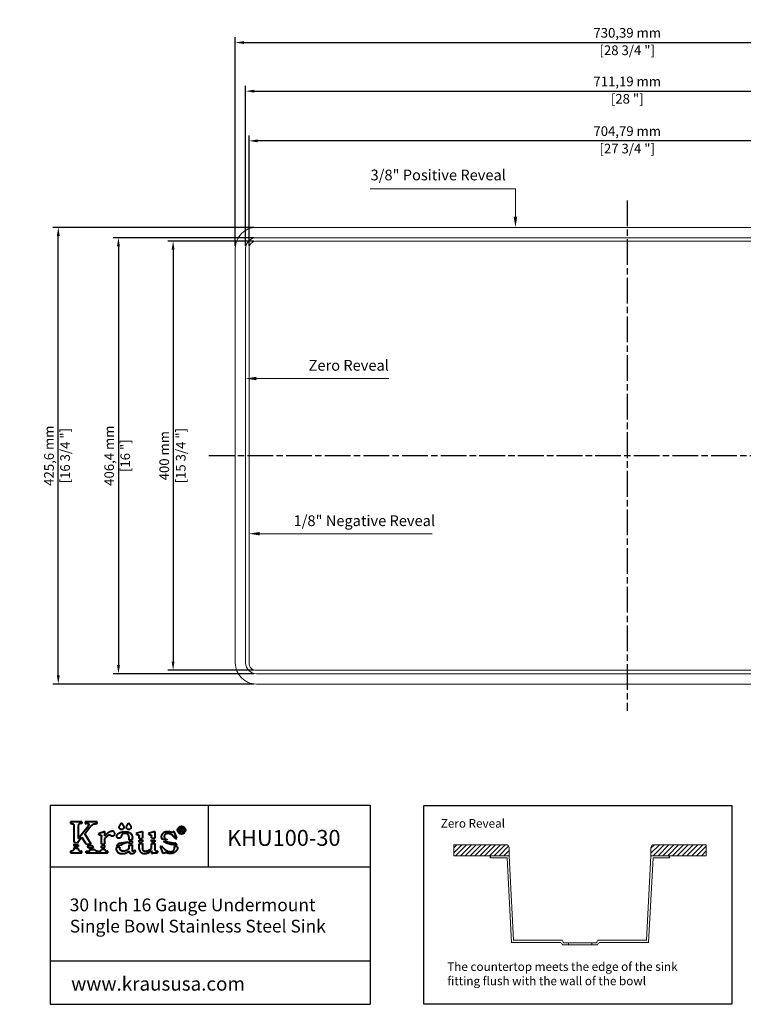
# Model space of a CAD drawing. Units: millimetres. Extents: x 64 to 1348, y 88 to 1006.
# Drawn here: x 64 to 739, y 88 to 1006 of the extents above; entities that cross this region are included whole.
import ezdxf
from ezdxf import colors
from ezdxf.entities.mleader import LeaderData, LeaderLine
from ezdxf.lldxf.tags import DXFTag
from ezdxf.math import Vec2, Vec3

# ---------------------------------------------------------------- set-up
doc = ezdxf.new("R2010")
doc.units = ezdxf.units.MM
doc.linetypes.add('ACAD_ISO08W100', pattern=[36, 24, -3, 6, -3])
for name, color, linetype in [('centerline', 10, 'Continuous'), ('dimensions', 210, 'Continuous'), ('note', 2, 'Continuous')]:
    doc.layers.add(name, color=color, linetype=linetype)
doc.styles.get("Standard").update_dxf_attribs({"font": 'arial.ttf'})
tags = doc.linetypes.add('New Line1', pattern=[1.3, 0.6, -0.7]).pattern_tags.tags
tags[6:7] = [DXFTag(74, 4), DXFTag(75, 0), DXFTag(340, '0'), DXFTag(46, 1.0), DXFTag(50, 0.0), DXFTag(44, 0.0), DXFTag(45, 0.0)]
tags[4:5] = [DXFTag(74, 4), DXFTag(75, 0), DXFTag(340, '0'), DXFTag(46, 1.0), DXFTag(50, 0.0), DXFTag(44, 0.0), DXFTag(45, 0.0)]
doc.dimstyles.new('dimensions', dxfattribs={"dimtxt": 9, "dimasz": 8, "dimexe": 5, "dimexo": 2.5, "dimgap": 2.5, "dimtad": 1, "dimtxsty": 'Standard', "dimcen": -0.09, "dimclrd": 256, "dimclre": 256, "dimclrt": 256, "dimadec": 0, "dimazin": 0, "dimtfac": 1, "dimtmove": 0, "dimatfit": 3, "dimfxl": 1, "dimarcsym": 0})

# ---------------------------------------------------------------- blocks, each defined once
blk = doc.blocks.new('*D1')
at = {"layer": 'Defpoints', "color": 0, "transparency": 16777216}
for p in [(284.97, 799.54), (207.37, 399.55), (284.97, 399.55)]:
    blk.add_point(p, dxfattribs=at)
at = {"layer": 'dimensions', "lineweight": -2, "transparency": 16777216}
for p, q in [((282.47, 799.54), (202.37, 799.54)), ((207.37, 791.54), (207.37, 407.55)), ((282.47, 399.55), (202.37, 399.55))]:
    blk.add_line(p, q, dxfattribs=at)
at = {"layer": 'dimensions', "transparency": 16777216}
for points in [[(206.04, 791.54), (208.7, 791.54), (207.37, 799.54)], [(206.04, 407.55), (208.7, 407.55), (207.37, 399.55)]]:
    blk.add_solid(points, dxfattribs=at)
at = {"layer": 'dimensions', "transparency": 16777216, "char_height": 9, "attachment_point": 5, "rotation": 90}
for s, insert in [('[15 3/4 "]', (215.7, 599.55)), ('400 mm', (200.28, 599.55))]:
    blk.add_mtext(s, dxfattribs=dict(at, insert=insert))
blk = doc.blocks.new('*D2')
at = {"layer": 'Defpoints', "color": 0, "transparency": 16777216}
for p in [(284.97, 802.74), (156.48, 396.35), (284.97, 396.35)]:
    blk.add_point(p, dxfattribs=at)
at = {"layer": 'dimensions', "lineweight": -2, "transparency": 16777216}
for p, q in [((282.47, 802.74), (151.48, 802.74)), ((156.48, 794.74), (156.48, 404.35)), ((282.47, 396.35), (151.48, 396.35))]:
    blk.add_line(p, q, dxfattribs=at)
at = {"layer": 'dimensions', "transparency": 16777216}
for points in [[(155.15, 794.74), (157.82, 794.74), (156.48, 802.74)], [(155.15, 404.35), (157.82, 404.35), (156.48, 396.35)]]:
    blk.add_solid(points, dxfattribs=at)
at = {"layer": 'dimensions', "transparency": 16777216, "insert": (156.48, 599.55), "char_height": 9, "attachment_point": 5, "rotation": 90}
blk.add_mtext('406,4 mm\\P [16 "]', dxfattribs=at)
blk = doc.blocks.new('*D3')
at = {"layer": 'Defpoints', "color": 0, "transparency": 16777216}
for p in [(100.41, 812.34), (284.97, 812.34), (284.97, 386.75)]:
    blk.add_point(p, dxfattribs=at)
at = {"layer": 'dimensions', "lineweight": -2, "transparency": 16777216}
for p, q in [((282.47, 812.34), (95.41, 812.34)), ((100.41, 394.75), (100.41, 804.34)), ((282.47, 386.75), (95.41, 386.75))]:
    blk.add_line(p, q, dxfattribs=at)
at = {"layer": 'dimensions', "transparency": 16777216}
for points in [[(99.07, 804.34), (101.74, 804.34), (100.41, 812.34)], [(99.07, 394.75), (101.74, 394.75), (100.41, 386.75)]]:
    blk.add_solid(points, dxfattribs=at)
at = {"layer": 'dimensions', "transparency": 16777216, "insert": (100.41, 599.55), "char_height": 9, "attachment_point": 5, "rotation": 90}
blk.add_mtext('425,6 mm\\P [16 3/4 "]', dxfattribs=at)
blk = doc.blocks.new('*D4')
at = {"layer": 'Defpoints', "color": 0, "transparency": 16777216}
for p in [(278.17, 892.97), (278.17, 792.74), (982.95, 792.74)]:
    blk.add_point(p, dxfattribs=at)
at = {"layer": 'dimensions', "lineweight": -2, "transparency": 16777216}
for p, q in [((278.17, 795.24), (278.17, 897.97)), ((974.95, 892.97), (286.17, 892.97)), ((982.95, 795.24), (982.95, 897.97))]:
    blk.add_line(p, q, dxfattribs=at)
at = {"layer": 'dimensions', "transparency": 16777216}
for points in [[(286.17, 894.3), (286.17, 891.63), (278.17, 892.97)], [(974.95, 894.3), (974.95, 891.63), (982.95, 892.97)]]:
    blk.add_solid(points, dxfattribs=at)
at = {"layer": 'dimensions', "transparency": 16777216, "char_height": 9, "attachment_point": 5}
for s, insert in [('704,79 mm', (630.56, 900.88)), ('[27 3/4 "]', (630.56, 884.64))]:
    blk.add_mtext(s, dxfattribs=dict(at, insert=insert))
blk = doc.blocks.new('*D5')
at = {"layer": 'Defpoints', "color": 0, "transparency": 16777216}
for p in [(986.15, 939.29), (274.97, 792.74), (986.15, 792.74)]:
    blk.add_point(p, dxfattribs=at)
at = {"layer": 'dimensions', "lineweight": -2, "transparency": 16777216}
for p, q in [((274.97, 795.24), (274.97, 944.29)), ((282.97, 939.29), (978.15, 939.29)), ((986.15, 795.24), (986.15, 944.29))]:
    blk.add_line(p, q, dxfattribs=at)
at = {"layer": 'dimensions', "transparency": 16777216}
for points in [[(282.97, 940.62), (282.97, 937.96), (274.97, 939.29)], [(978.15, 940.62), (978.15, 937.96), (986.15, 939.29)]]:
    blk.add_solid(points, dxfattribs=at)
at = {"layer": 'dimensions', "transparency": 16777216, "char_height": 9, "attachment_point": 5}
for s, insert in [('711,19 mm', (630.56, 947.2)), ('[28 "]', (630.56, 931.02))]:
    blk.add_mtext(s, dxfattribs=dict(at, insert=insert))
blk = doc.blocks.new('*D6')
at = {"layer": 'Defpoints', "color": 0, "transparency": 16777216}
for p in [(995.75, 984.58), (265.37, 792.74), (995.75, 792.74)]:
    blk.add_point(p, dxfattribs=at)
at = {"layer": 'dimensions', "lineweight": -2, "transparency": 16777216}
for p, q in [((265.37, 795.24), (265.37, 989.58)), ((273.37, 984.58), (987.75, 984.58)), ((995.75, 795.24), (995.75, 989.58))]:
    blk.add_line(p, q, dxfattribs=at)
at = {"layer": 'dimensions', "transparency": 16777216}
for points in [[(273.37, 985.91), (273.37, 983.25), (265.37, 984.58)], [(987.75, 985.91), (987.75, 983.25), (995.75, 984.58)]]:
    blk.add_solid(points, dxfattribs=at)
at = {"layer": 'dimensions', "transparency": 16777216, "char_height": 9, "attachment_point": 5}
for s, insert in [('730,39 mm', (630.56, 992.49)), ('[28 3/4 "]', (630.56, 976.25))]:
    blk.add_mtext(s, dxfattribs=dict(at, insert=insert))

msp = doc.modelspace()

# ---------------------------------------------------------------- hatches: boundary and pattern name
at = {"lineweight": -3}
h = msp.add_hatch(dxfattribs=at)
h.set_pattern_fill('ANSI31', color=2)
h.set_pattern_definition([(45, (-1149.8282, -158.973), (-2.245064, 2.245064), [])])
h.paths.add_polyline_path([(468.982, 236.975), (468.982, 226.767), (520.465, 226.767), (520.465, 233.975, 0.4142136), (517.465, 236.975)])
h.paths.add_polyline_path([(669.851, 226.767), (704.188, 226.767), (704.188, 236.975), (655.706, 236.975, 0.4142136), (652.706, 233.975), (652.706, 226.767)])

# ---------------------------------------------------------------- linework, layer by layer
at = {"linetype": 'ByBlock', "lineweight": -3}
for p, q in [((92.736, 273.947), (390.906, 273.947)), ((92.736, 273.947), (92.736, 88.232)), ((240.124, 273.947), (240.124, 216.467)), ((390.906, 273.947), (390.906, 88.232)), ((92.736, 216.467), (390.906, 216.467)), ((92.736, 128.699), (390.906, 128.699)), ((92.736, 88.232), (390.906, 88.232))]:
    msp.add_line(p, q, dxfattribs=at)
at = {"linetype": 'ByBlock', "lineweight": 40}
for p, q in [((122.41, 258.325), (111.908, 258.325)), ((111.908, 258.325), (111.908, 256.645)), ((122.41, 258.325), (122.41, 256.625)), ((136.543, 258.325), (125.319, 258.325)), ((125.319, 258.325), (125.319, 256.631)), ((136.543, 256.624), (136.543, 258.325)), ((111.908, 256.645), (112.799, 256.637)), ((115.026, 254.507), (115.026, 239.258)), ((119.053, 254.756), (119.053, 242.855)), ((119.053, 242.855), (128.159, 254.237)), ((122.41, 256.625), (121.236, 256.625)), ((124.989, 247.072), (130.886, 254.492)), ((125.319, 256.631), (126.771, 256.631)), ((135.309, 256.624), (136.543, 256.624)), ((143.81, 249.431), (137.748, 247.244)), ((143.81, 245.342), (143.81, 249.431)), ((178.861, 249.209), (172.931, 247.555)), ((178.861, 249.209), (178.861, 243.108)), ((190.257, 249.212), (184.334, 247.549)), ((190.257, 249.212), (190.257, 243.083)), ((208.331, 249.271), (206.427, 248.402)), ((210.932, 243.003), (208.331, 249.271)), ((215.384, 252.388), (213.738, 252.388)), ((213.738, 252.388), (213.738, 248.872)), ((213.738, 248.872), (214.498, 248.872)), ((214.498, 248.872), (214.498, 250.332)), ((214.499, 250.932), (214.499, 251.755)), ((214.499, 251.755), (215.35, 251.755)), ((215.453, 250.932), (214.499, 250.932)), ((216.007, 248.88), (216.914, 248.88)), ((115.026, 239.258), (119.062, 238.66)), ((119.062, 239.872), (122.236, 243.892)), ((119.062, 238.66), (119.062, 239.872)), ((122.236, 243.892), (126.11, 237.881)), ((124.989, 246.97), (124.989, 247.072)), ((130.95, 237.605), (124.989, 246.97)), ((137.748, 247.244), (138.226, 246.128)), ((140.666, 237.605), (140.666, 245.043)), ((143.81, 237.888), (143.81, 242.763)), ((165.06, 239.482), (156.83, 238.069)), ((166.229, 244.407), (166.229, 241.424)), ((166.229, 241.424), (169.426, 241.935)), ((169.426, 240.211), (166.229, 239.693)), ((166.229, 239.693), (166.229, 238.034)), ((169.426, 241.935), (169.426, 243.841)), ((169.426, 238.534), (169.426, 240.211)), ((172.931, 247.555), (173.235, 246.358)), ((173.235, 246.358), (173.982, 246.358)), ((175.743, 242.827), (175.743, 244.952)), ((175.743, 242.827), (178.861, 243.108)), ((175.743, 241.094), (178.861, 241.401)), ((175.743, 239.409), (175.743, 241.094)), ((175.743, 239.409), (178.861, 239.711)), ((178.861, 241.401), (178.861, 239.711)), ((184.334, 247.549), (184.659, 246.368)), ((184.659, 246.368), (185.437, 246.356)), ((187.131, 243.276), (187.131, 245.309)), ((187.131, 243.276), (190.257, 243.083)), ((187.131, 239.88), (187.131, 241.58)), ((187.131, 241.58), (190.257, 241.367)), ((187.131, 239.88), (190.257, 239.674)), ((190.257, 241.367), (190.257, 239.674)), ((196.718, 242.344), (201.726, 241.556)), ((198.295, 240.376), (209.437, 238.57)), ((201.726, 241.556), (201.694, 241.611)), ((209.659, 242.434), (210.932, 243.003)), ((112.59, 231.037), (111.908, 231.037)), ((111.908, 231.037), (111.908, 229.389)), ((115.026, 237.521), (115.026, 235.878)), ((115.026, 237.521), (119.062, 236.928)), ((115.026, 234.146), (115.026, 232.871)), ((119.062, 236.928), (119.062, 235.26)), ((119.062, 233.544), (119.062, 232.722)), ((122.405, 231.045), (121.636, 231.045)), ((122.405, 229.389), (122.405, 231.045)), ((126.11, 237.881), (130.95, 237.605)), ((126.269, 229.389), (126.269, 231.041)), ((126.269, 231.041), (127.381, 231.041)), ((127.266, 236.088), (128.401, 234.327)), ((128.401, 234.327), (133.164, 234.126)), ((133.164, 234.126), (132.064, 235.854)), ((140.632, 232.496), (143.851, 232.747)), ((140.666, 237.605), (143.81, 237.888)), ((140.666, 235.887), (143.81, 236.159)), ((140.666, 234.181), (140.666, 235.887)), ((140.666, 234.181), (143.81, 234.461)), ((143.81, 234.461), (143.81, 236.159)), ((146.64, 231.044), (145.873, 231.044)), ((146.64, 229.389), (146.64, 231.044)), ((157.896, 234.83), (154.283, 234.233)), ((154.973, 236.085), (159.284, 236.818)), ((166.229, 238.034), (169.426, 238.534)), ((166.229, 236.292), (169.426, 236.814)), ((166.229, 236.292), (166.229, 233.102)), ((169.426, 231.976), (169.426, 236.814)), ((172.645, 231.002), (171.868, 231.877)), ((175.743, 237.683), (178.861, 237.999)), ((175.743, 233.411), (175.743, 237.683)), ((178.861, 237.999), (178.861, 233.299)), ((187.131, 233.369), (187.131, 238.17)), ((187.131, 238.17), (190.257, 237.958)), ((187.131, 231.441), (187.131, 229.138)), ((190.257, 237.958), (190.257, 233.19)), ((193.017, 229.588), (193.017, 231.086)), ((195.61, 235.363), (196.68, 235.818)), ((198.282, 228.703), (195.61, 235.363)), ((200.349, 229.498), (198.282, 228.703)), ((211.457, 234.885), (208.547, 235.344)), ((111.908, 229.389), (122.405, 229.389)), ((126.269, 229.389), (146.64, 229.389))]:
    msp.add_line(p, q, dxfattribs=at)
at = {"lineweight": 5}
for p, q in [((468.982, 236.975), (468.982, 226.767)), ((517.465, 236.975), (468.982, 236.975)), ((520.465, 226.767), (520.465, 233.975)), ((652.706, 226.767), (652.706, 233.975)), ((655.706, 236.975), (704.188, 236.975)), ((704.188, 236.975), (704.188, 226.767)), ((468.982, 226.767), (520.465, 226.767)), ((503.32, 226.767), (520.465, 226.767)), ((503.32, 224.767), (518.567, 224.767)), ((522.697, 145.958), (518.567, 224.767)), ((524.595, 147.958), (520.465, 226.767)), ((648.576, 147.958), (652.706, 226.767)), ((650.474, 145.958), (654.604, 224.767)), ((704.188, 226.767), (652.706, 226.767)), ((669.851, 226.767), (652.706, 226.767)), ((669.851, 224.767), (654.604, 224.767)), ((524.595, 147.958), (569.841, 147.958)), ((648.576, 147.958), (603.33, 147.958)), ((522.697, 145.958), (568.747, 145.958)), ((570.309, 143.548), (602.862, 143.548)), ((571.393, 145.548), (601.778, 145.548)), ((575.705, 143.548), (575.705, 145.548)), ((597.466, 143.548), (597.466, 145.548)), ((650.474, 145.958), (604.423, 145.958))]:
    msp.add_line(p, q, dxfattribs=at)
at = {"lineweight": -3}
for p, q in [((503.32, 224.767), (503.32, 226.767)), ((669.851, 224.767), (669.851, 226.767))]:
    msp.add_line(p, q, dxfattribs=at)
at = {"color": 3, "linetype": 'New Line1', "lineweight": 5, "ltscale": 7}
msp.add_lwpolyline([(284.966, 386.749), (976.152, 386.749, 0.4142136), (995.752, 406.349), (995.752, 792.745, 0.4142136), (976.152, 812.345), (284.966, 812.345, 0.4142136), (265.366, 792.745), (265.366, 406.349, 0.4142136)], format="xyb", close=True, dxfattribs=at)
at = {"lineweight": 5, "ltscale": 5}
msp.add_lwpolyline([(284.966, 396.349), (976.152, 396.349, 0.4142136), (986.152, 406.349), (986.152, 792.745, 0.4142136), (976.152, 802.745), (284.966, 802.745, 0.4142136), (274.966, 792.745), (274.966, 406.349, 0.4142136)], format="xyb", close=True, dxfattribs=at)
at = {"color": 30, "linetype": 'New Line1', "lineweight": 5, "ltscale": 4}
msp.add_lwpolyline([(976.152, 399.549, 0.4142136), (982.952, 406.349), (982.952, 792.745, 0.4142136), (976.152, 799.545), (284.966, 799.545, 0.4142136), (278.166, 792.745), (278.166, 406.349, 0.4142136), (284.966, 399.549)], format="xyb", close=True, dxfattribs=at)
at = {"lineweight": -3}
msp.add_lwpolyline([(441.106, 273.477), (728.18, 273.477), (728.18, 88.232), (441.106, 88.232)], close=True, dxfattribs=at)
at = {"linetype": 'ByBlock', "lineweight": 40}
for radius in [3.625, 3.199]:
    msp.add_circle((215.181, 250.581), radius, dxfattribs=at)
at = {"lineweight": 5}
for centre, radius, start, end in [((517.465, 233.975), 3, 0, 90), ((655.706, 233.975), 3, 90, 180), ((913.37, 367.602), 407.745, 212.59384, 212.996624), ((259.8, 367.602), 407.745, 327.003376, 327.40616), ((913.37, 367.602), 409.745, 212.747103, 213.148611), ((259.8, 367.602), 409.745, 326.851389, 327.252897)]:
    msp.add_arc(centre, radius, start, end, dxfattribs=at)
at = {"linetype": 'ByBlock', "lineweight": 40}
for points, knots in [([(159.341, 257.343), (159.278, 257.223), (159.093, 256.868), (158.746, 256.34), (158.352, 255.737), (157.966, 255.18), (157.613, 254.597), (157.361, 254.002), (157.23, 253.47), (157.225, 253.018), (157.241, 252.555), (157.456, 252.1), (157.815, 251.662), (158.275, 251.296), (158.842, 251.052), (159.433, 250.983), (160.011, 251.11), (160.552, 251.424), (161.004, 251.873), (161.355, 252.398), (161.535, 253.046), (161.396, 253.756), (161.158, 254.539), (160.76, 255.184), (160.335, 255.805), (159.981, 256.304), (159.693, 256.711), (159.546, 256.986), (159.438, 257.164), (159.369, 257.291), (159.341, 257.343)], [0, 0, 0, 0, 0.4070718, 1.2004768, 1.8924849, 2.5673838, 3.2334546, 3.9320529, 4.5005359, 4.8608951, 5.2866838, 5.8790662, 6.3236456, 6.9849595, 7.6204523, 8.1504893, 8.7453753, 9.3598524, 10.0038779, 10.6418487, 11.2381084, 11.9639844, 12.7723921, 13.6867485, 14.2187154, 15.0325809, 15.5231074, 15.711965, 15.9670066, 16.1461419, 16.1461419, 16.1461419, 16.1461419]), ([(166.025, 257.343), (165.962, 257.223), (165.777, 256.868), (165.43, 256.34), (165.036, 255.737), (164.651, 255.18), (164.298, 254.597), (164.046, 254.002), (163.915, 253.47), (163.909, 253.018), (163.925, 252.555), (164.14, 252.1), (164.499, 251.662), (164.96, 251.296), (165.526, 251.052), (166.118, 250.983), (166.695, 251.11), (167.236, 251.424), (167.689, 251.873), (168.039, 252.398), (168.219, 253.046), (168.08, 253.756), (167.843, 254.539), (167.445, 255.184), (167.019, 255.805), (166.666, 256.304), (166.378, 256.711), (166.23, 256.986), (166.123, 257.164), (166.054, 257.291), (166.025, 257.343)], [0, 0, 0, 0, 0.4070718, 1.2004768, 1.8924849, 2.5673838, 3.2334546, 3.9320529, 4.5005359, 4.8608951, 5.2866838, 5.8790662, 6.3236456, 6.9849595, 7.6204523, 8.1504893, 8.7453753, 9.3598524, 10.0038779, 10.6418487, 11.2381084, 11.9639844, 12.7723921, 13.6867485, 14.2187154, 15.0325809, 15.5231074, 15.711965, 15.9670066, 16.1461419, 16.1461419, 16.1461419, 16.1461419]), ([(112.799, 256.637), (113.032, 256.624), (113.4, 256.604), (113.864, 256.483), (114.194, 256.354), (114.487, 256.172), (114.739, 255.883), (114.872, 255.502), (114.997, 255.1), (115.011, 254.765), (115.022, 254.564), (115.026, 254.507)], [0, 0, 0, 0, 0.6984461, 1.1015202, 1.4353029, 1.7574083, 2.1261514, 2.5606422, 2.9539327, 3.3872417, 3.558353, 3.558353, 3.558353, 3.558353]), ([(121.236, 256.625), (121.135, 256.623), (120.89, 256.618), (120.501, 256.55), (120.082, 256.439), (119.697, 256.256), (119.425, 255.97), (119.237, 255.63), (119.11, 255.284), (119.072, 254.977), (119.058, 254.812), (119.053, 254.756)], [0, 0, 0, 0, 0.3055943, 0.7341827, 1.1793388, 1.6037941, 1.9943749, 2.3409723, 2.7648407, 3.0932199, 3.2626027, 3.2626027, 3.2626027, 3.2626027]), ([(128.159, 254.237), (128.297, 254.401), (128.54, 254.691), (128.817, 255.098), (128.965, 255.407), (129.045, 255.62), (129.057, 255.786), (129.057, 255.927), (128.997, 256.074), (128.844, 256.243), (128.488, 256.37), (127.959, 256.507), (127.359, 256.61), (126.942, 256.625), (126.771, 256.631)], [0, 0, 0, 0, 0.6428145, 1.135476, 1.4711189, 1.6719454, 1.8095579, 1.9683425, 2.0906441, 2.2769963, 2.6334352, 3.1937822, 3.9318858, 4.4457635, 4.4457635, 4.4457635, 4.4457635]), ([(130.886, 254.492), (131.002, 254.627), (131.378, 255.069), (132.078, 255.591), (132.857, 256.129), (133.629, 256.395), (134.438, 256.554), (135.008, 256.6), (135.309, 256.624)], [0, 0, 0, 0, 0.5320102, 1.7394343, 2.602652, 3.3577933, 4.1691722, 5.0719771, 5.0719771, 5.0719771, 5.0719771]), ([(143.81, 242.763), (144.016, 243), (144.455, 243.505), (145.155, 244.267), (145.834, 245.02), (146.553, 245.56), (147.204, 245.903), (147.67, 246.141), (148.029, 246.249), (148.246, 246.227), (148.511, 246.218), (148.8, 245.988), (149.206, 245.689), (149.655, 245.393), (150.138, 245.185), (150.559, 245.128), (150.93, 245.133), (151.311, 245.155), (151.706, 245.275), (152.167, 245.472), (152.543, 245.831), (152.869, 246.252), (153.09, 246.747), (153.14, 247.297), (153.085, 247.904), (152.81, 248.467), (152.434, 248.916), (151.969, 249.276), (151.429, 249.481), (150.885, 249.492), (150.408, 249.497), (149.95, 249.417), (149.416, 249.308), (148.76, 249.099), (148.074, 248.81), (147.387, 248.434), (146.758, 248.055), (146.045, 247.523), (145.305, 246.895), (144.582, 246.192), (144.084, 245.688), (143.857, 245.401), (143.81, 245.342)], [0, 0, 0, 0, 0.9432399, 2.0056475, 3.104821, 3.9786848, 4.6863062, 5.3076088, 5.5526254, 5.7904137, 5.9577861, 6.3357895, 6.84142, 7.4960299, 7.9371962, 8.408264, 8.7551598, 9.0507296, 9.5488441, 9.986866, 10.5422604, 11.0822576, 11.5801026, 12.1431759, 12.7212183, 13.3884064, 13.9843624, 14.4651216, 15.1406772, 15.6715526, 16.087962, 16.5705208, 17.0611309, 17.7237694, 18.6294545, 19.2910133, 20.0731943, 20.8290125, 21.956987, 22.9828892, 23.854131, 24.0797373, 24.0797373, 24.0797373, 24.0797373]), ([(166.229, 244.407), (166.217, 244.545), (166.189, 244.866), (166.035, 245.423), (165.803, 246.002), (165.381, 246.522), (164.928, 246.931), (164.391, 247.242), (163.792, 247.401), (163.153, 247.492), (162.479, 247.455), (161.766, 247.418), (161.107, 247.232), (160.544, 246.932), (160.099, 246.579), (159.728, 246.154), (159.465, 245.685), (159.23, 245.177), (159.058, 244.661), (158.802, 244.159), (158.484, 243.729), (158.133, 243.337), (157.661, 243.086), (157.148, 242.956), (156.591, 242.966), (156.083, 243.086), (155.663, 243.3), (155.31, 243.615), (155.065, 244.064), (154.94, 244.49), (154.957, 244.843), (154.941, 245.143), (154.995, 245.56), (155.116, 246.058), (155.501, 246.581), (155.993, 247.098), (156.627, 247.572), (157.328, 247.962), (158.086, 248.293), (158.937, 248.595), (159.871, 248.825), (160.916, 248.989), (162.043, 249.111), (163.235, 249.104), (164.538, 249.048), (165.936, 248.74), (167.281, 248.039), (168.216, 247.216), (168.755, 246.376), (169.134, 245.582), (169.399, 244.704), (169.418, 244.087), (169.426, 243.841)], [0, 0, 0, 0, 0.4158579, 0.9648744, 1.7274394, 2.2651918, 2.9577894, 3.5514455, 4.1082259, 4.8048221, 5.480586, 6.1282733, 6.9420767, 7.5081096, 8.0354211, 8.6370583, 9.1857363, 9.6456241, 10.3124678, 10.817202, 11.3262226, 11.9161946, 12.3764006, 12.9070133, 13.4868245, 14.0321889, 14.459591, 14.8877545, 15.4295405, 15.9744201, 16.1913268, 16.485864, 16.874249, 17.4523001, 17.9947628, 18.7971576, 19.5916617, 20.3575353, 21.1980998, 22.0713787, 23.0640864, 24.0786296, 25.2436579, 26.4586717, 27.6521411, 29.1524121, 30.708886, 32.161509, 32.8231619, 33.688837, 34.8018344, 35.5370375, 35.5370375, 35.5370375, 35.5370375]), ([(206.427, 248.402), (206.375, 248.396), (206.237, 248.38), (205.923, 248.373), (205.424, 248.562), (204.773, 248.743), (204.035, 248.966), (203.318, 249.079), (202.604, 249.115), (201.927, 249.112), (201.175, 249.032), (200.324, 248.884), (199.418, 248.552), (198.547, 248.114), (197.812, 247.547), (197.22, 246.941), (196.812, 246.294), (196.524, 245.61), (196.359, 244.934), (196.369, 244.207), (196.415, 243.52), (196.535, 242.87), (196.665, 242.496), (196.718, 242.344)], [0, 0, 0, 0, 0.1561684, 0.4175789, 0.9320962, 1.7307642, 2.4547529, 3.2427391, 3.900862, 4.5953827, 5.2723471, 6.16667, 7.1803381, 8.1550846, 9.0813808, 9.9502448, 10.682915, 11.3610779, 12.1717871, 12.7474781, 13.5344058, 14.2388972, 14.720373, 14.720373, 14.720373, 14.720373]), ([(216.007, 248.88), (215.934, 248.994), (215.774, 249.246), (215.546, 249.563), (215.37, 249.857), (215.219, 250.047), (215.089, 250.23), (214.913, 250.307), (214.746, 250.328), (214.613, 250.332), (214.531, 250.332), (214.498, 250.332)], [0, 0, 0, 0, 0.4059519, 0.8943564, 1.1724258, 1.4303975, 1.6246843, 1.832531, 1.9826885, 2.1306585, 2.2292822, 2.2292822, 2.2292822, 2.2292822]), ([(215.35, 251.755), (215.389, 251.754), (215.47, 251.752), (215.623, 251.727), (215.763, 251.624), (215.845, 251.456), (215.865, 251.278), (215.8, 251.081), (215.664, 250.983), (215.545, 250.931), (215.485, 250.932), (215.453, 250.932)], [0, 0, 0, 0, 0.1189286, 0.2424616, 0.4605005, 0.6047758, 0.7949551, 0.9861479, 1.1943123, 1.2764733, 1.3720793, 1.3720793, 1.3720793, 1.3720793]), ([(215.384, 252.388), (215.529, 252.382), (215.825, 252.371), (216.275, 252.235), (216.619, 251.821), (216.626, 251.35), (216.575, 250.925), (216.34, 250.642), (216.066, 250.488), (215.861, 250.444), (215.769, 250.444), (215.743, 250.444)], [0, 0, 0, 0, 0.4376851, 0.8878686, 1.370847, 1.9314463, 2.2496631, 2.6354411, 2.978964, 3.1781206, 3.255342, 3.255342, 3.255342, 3.255342]), ([(215.743, 250.444), (215.782, 250.417), (215.905, 250.331), (216.127, 250.131), (216.407, 249.727), (216.679, 249.3), (216.855, 248.985), (216.914, 248.88)], [0, 0, 0, 0, 0.1414026, 0.450607, 0.8891084, 1.6093911, 1.9703886, 1.9703886, 1.9703886, 1.9703886]), ([(138.226, 246.128), (138.387, 246.126), (138.714, 246.122), (139.221, 246.103), (139.71, 246.071), (140.111, 245.947), (140.409, 245.794), (140.554, 245.557), (140.651, 245.312), (140.661, 245.135), (140.666, 245.043)], [0, 0, 0, 0, 0.4817483, 0.980215, 1.5240094, 1.9411228, 2.2397183, 2.49882, 2.752469, 3.0265105, 3.0265105, 3.0265105, 3.0265105]), ([(159.284, 236.818), (159.389, 236.913), (159.635, 237.135), (160.049, 237.444), (160.5, 237.713), (160.979, 238.017), (161.509, 238.283), (162.081, 238.538), (162.652, 238.757), (163.256, 238.966), (163.842, 239.131), (164.35, 239.262), (164.735, 239.361), (164.96, 239.444), (165.06, 239.482)], [0, 0, 0, 0, 0.4257201, 0.9925452, 1.5447203, 2.0017138, 2.6936193, 3.31975, 3.8823085, 4.5279545, 5.2366668, 5.7065121, 6.1033846, 6.4258064, 6.4258064, 6.4258064, 6.4258064]), ([(173.982, 246.358), (174.136, 246.346), (174.478, 246.319), (174.913, 246.22), (175.285, 246.081), (175.506, 245.839), (175.648, 245.555), (175.742, 245.25), (175.743, 245.05), (175.743, 244.952)], [0, 0, 0, 0, 0.4629788, 1.0277357, 1.33831, 1.6314694, 1.9838723, 2.2878912, 2.5794526, 2.5794526, 2.5794526, 2.5794526]), ([(185.437, 246.356), (185.574, 246.346), (185.88, 246.325), (186.29, 246.216), (186.659, 246.119), (186.901, 245.928), (187.04, 245.703), (187.121, 245.49), (187.128, 245.359), (187.131, 245.309)], [0, 0, 0, 0, 0.408222, 0.9180048, 1.2733334, 1.5408536, 1.8167717, 2.0620275, 2.2111615, 2.2111615, 2.2111615, 2.2111615]), ([(198.295, 240.376), (198.357, 240.309), (198.506, 240.148), (198.827, 239.93), (199.36, 239.619), (199.993, 239.28), (200.822, 238.915), (201.689, 238.569), (202.734, 238.254), (203.741, 237.99), (204.738, 237.734), (205.656, 237.535), (206.83, 237.272), (208.221, 237.076), (209.577, 236.891), (210.481, 236.682), (210.866, 236.65), (210.992, 236.639)], [0, 0, 0, 0, 0.2739139, 0.6563768, 1.1552165, 2.130545, 2.8054864, 3.8712972, 4.9274866, 6.0781693, 6.9960108, 8.0136542, 8.8978647, 10.6027979, 12.2258981, 13.0017809, 13.3813182, 13.3813182, 13.3813182, 13.3813182]), ([(209.659, 242.434), (209.538, 242.63), (209.232, 243.127), (208.672, 243.906), (207.905, 244.7), (207.104, 245.441), (206.244, 246.068), (205.383, 246.625), (204.463, 247.063), (203.635, 247.311), (202.85, 247.435), (202.191, 247.441), (201.492, 247.381), (200.971, 247.199), (200.489, 246.957), (200.069, 246.71), (199.726, 246.328), (199.447, 245.95), (199.256, 245.541), (199.168, 245.085), (199.11, 244.599), (199.152, 244.073), (199.281, 243.574), (199.522, 243.098), (199.863, 242.652), (200.431, 242.168), (201.077, 241.855), (201.538, 241.672), (201.694, 241.611)], [0, 0, 0, 0, 0.6923126, 1.7498498, 2.8703406, 3.997877, 5.0195438, 6.0596507, 7.071479, 8.0629795, 8.6418856, 9.4494176, 10.0368699, 10.7384641, 11.0826204, 11.6583371, 12.1842724, 12.6101542, 13.0665841, 13.5226366, 13.9974563, 14.5304001, 15.0956793, 15.5316647, 16.1238842, 16.7678001, 17.7545104, 18.2574487, 18.2574487, 18.2574487, 18.2574487]), ([(115.026, 232.871), (115.013, 232.728), (114.989, 232.451), (114.825, 232.064), (114.565, 231.737), (114.242, 231.429), (113.811, 231.259), (113.364, 231.109), (112.949, 231.062), (112.69, 231.044), (112.59, 231.037)], [0, 0, 0, 0, 0.4291219, 0.830226, 1.2381375, 1.6784618, 2.1481726, 2.6114749, 3.0912478, 3.3926833, 3.3926833, 3.3926833, 3.3926833]), ([(115.026, 235.878), (115.663, 235.769), (117.005, 235.539), (118.354, 235.356), (119.062, 235.26)], [0, 0, 0, 0, 1.9391604, 4.0834912, 4.0834912, 4.0834912, 4.0834912]), ([(115.026, 234.146), (115.267, 234.1), (115.837, 233.993), (116.802, 233.864), (117.785, 233.713), (118.557, 233.596), (118.943, 233.556), (119.062, 233.544)], [0, 0, 0, 0, 0.7378399, 1.7393301, 2.9180367, 3.7224073, 4.0815269, 4.0815269, 4.0815269, 4.0815269]), ([(119.062, 232.722), (119.07, 232.615), (119.088, 232.392), (119.217, 232.067), (119.406, 231.756), (119.742, 231.492), (120.105, 231.28), (120.627, 231.163), (121.112, 231.049), (121.493, 231.046), (121.636, 231.045)], [0, 0, 0, 0, 0.3223179, 0.6663931, 1.0394121, 1.3978127, 1.9355824, 2.285767, 2.9944941, 3.4246447, 3.4246447, 3.4246447, 3.4246447]), ([(132.064, 235.854), (131.883, 235.861), (131.427, 235.877), (130.697, 235.896), (129.771, 235.957), (128.806, 235.999), (127.936, 236.048), (127.445, 236.078), (127.266, 236.088)], [0, 0, 0, 0, 0.5442119, 1.3675132, 2.1915976, 3.3272977, 4.2666126, 4.8042155, 4.8042155, 4.8042155, 4.8042155]), ([(127.381, 231.041), (127.461, 231.041), (127.728, 231.039), (128.236, 231.077), (128.874, 231.141), (129.419, 231.249), (129.745, 231.387), (129.884, 231.513), (129.91, 231.669), (129.875, 231.856), (129.805, 232.103), (129.656, 232.326), (129.573, 232.491), (129.538, 232.563)], [0, 0, 0, 0, 0.241659, 0.8010501, 1.5245473, 2.166439, 2.4593042, 2.5799331, 2.7057853, 2.911433, 3.1520957, 3.4679964, 3.7075786, 3.7075786, 3.7075786, 3.7075786]), ([(129.538, 232.563), (130.077, 232.534), (131.246, 232.471), (132.85, 232.428), (133.916, 232.411), (134.351, 232.404)], [0, 0, 0, 0, 1.6187947, 3.5114993, 4.8159744, 4.8159744, 4.8159744, 4.8159744]), ([(134.351, 232.404), (134.388, 232.347), (134.502, 232.173), (134.771, 231.953), (135.103, 231.623), (135.623, 231.345), (136.358, 231.169), (137.15, 231.089), (137.909, 231.039), (138.633, 231.028), (139.308, 231.122), (139.863, 231.311), (140.227, 231.573), (140.468, 231.866), (140.608, 232.191), (140.625, 232.405), (140.632, 232.496)], [0, 0, 0, 0, 0.201509, 0.6237163, 1.0292695, 1.6051041, 2.3622661, 3.2822391, 3.9918787, 4.6457472, 5.448981, 6.0264877, 6.3841163, 6.7811027, 7.1507446, 7.4225761, 7.4225761, 7.4225761, 7.4225761]), ([(143.851, 232.747), (143.848, 232.607), (143.841, 232.308), (143.92, 231.882), (144.144, 231.512), (144.503, 231.254), (144.978, 231.139), (145.443, 231.053), (145.749, 231.047), (145.873, 231.044)], [0, 0, 0, 0, 0.4191077, 0.8983518, 1.2756231, 1.6871481, 2.1862094, 2.7303126, 3.1022684, 3.1022684, 3.1022684, 3.1022684]), ([(154.283, 234.233), (154.267, 233.986), (154.233, 233.443), (154.349, 232.588), (154.614, 231.6), (155.226, 230.581), (156.211, 229.685), (157.389, 229.037), (158.587, 228.789), (159.627, 228.719), (160.616, 228.732), (161.619, 228.802), (162.636, 229.066), (163.523, 229.385), (164.46, 229.805), (165.364, 230.348), (165.984, 230.842), (166.269, 231.069)], [0, 0, 0, 0, 0.7415861, 1.6305217, 2.5745516, 3.7940969, 5.1360737, 6.5286123, 7.7705882, 8.7711359, 9.6544708, 10.738576, 11.7763827, 12.7930319, 13.5652195, 14.8525891, 15.9433223, 15.9433223, 15.9433223, 15.9433223]), ([(156.83, 238.069), (156.719, 237.978), (156.45, 237.757), (156.03, 237.397), (155.646, 237.022), (155.358, 236.673), (155.135, 236.39), (155.025, 236.183), (154.973, 236.085)], [0, 0, 0, 0, 0.4304318, 1.0455324, 1.6592217, 2.0348868, 2.404028, 2.7368172, 2.7368172, 2.7368172, 2.7368172]), ([(166.229, 233.102), (166.037, 232.931), (165.647, 232.587), (164.972, 232.104), (164.246, 231.712), (163.491, 231.4), (162.726, 231.157), (161.977, 231.027), (161.3, 230.975), (160.699, 230.956), (160.101, 231.016), (159.545, 231.139), (159.098, 231.362), (158.723, 231.622), (158.38, 231.952), (158.086, 232.336), (157.881, 232.759), (157.774, 233.189), (157.726, 233.641), (157.721, 234.111), (157.812, 234.514), (157.875, 234.751), (157.896, 234.83)], [0, 0, 0, 0, 0.7709329, 1.5599226, 2.4853727, 3.2371372, 4.0104984, 4.8886383, 5.508126, 6.0467313, 6.6918424, 7.3059958, 7.7436225, 8.1787463, 8.6729927, 9.166415, 9.6200619, 10.074324, 10.4869899, 10.9836938, 11.4737746, 11.7197401, 11.7197401, 11.7197401, 11.7197401]), ([(166.269, 231.069), (166.285, 230.987), (166.347, 230.669), (166.473, 230.112), (166.799, 229.464), (167.408, 229.005), (168.148, 228.716), (169.029, 228.736), (169.878, 228.788), (170.669, 229.123), (171.32, 229.556), (171.861, 230.095), (172.295, 230.57), (172.545, 230.878), (172.645, 231.002)], [0, 0, 0, 0, 0.250792, 0.9721557, 1.7120879, 2.3646456, 3.2168385, 4.0403827, 4.9845214, 5.748778, 6.5827153, 7.3197468, 8.0327006, 8.510774, 8.510774, 8.510774, 8.510774]), ([(171.868, 231.877), (171.792, 231.815), (171.616, 231.674), (171.318, 231.439), (170.987, 231.172), (170.624, 230.998), (170.318, 230.876), (170.055, 230.868), (169.841, 230.837), (169.644, 230.957), (169.558, 231.167), (169.487, 231.427), (169.44, 231.699), (169.431, 231.89), (169.426, 231.976)], [0, 0, 0, 0, 0.2928347, 0.678074, 1.1385231, 1.561456, 1.8865718, 2.1099896, 2.3524787, 2.5095252, 2.7599955, 3.0067831, 3.3257852, 3.5820037, 3.5820037, 3.5820037, 3.5820037]), ([(175.743, 233.411), (175.782, 233.119), (175.873, 232.448), (176.184, 231.513), (176.624, 230.73), (177.148, 230.147), (177.805, 229.548), (178.745, 229.033), (179.723, 228.786), (180.568, 228.73), (181.337, 228.707), (182.334, 228.891), (183.476, 229.216), (184.533, 229.745), (185.399, 230.213), (186.067, 230.654), (186.647, 231.043), (186.983, 231.319), (187.131, 231.441)], [0, 0, 0, 0, 0.8821043, 2.0290138, 2.9323557, 3.5537894, 4.3729883, 5.5912978, 6.7242986, 7.3692687, 8.1302189, 9.0257588, 10.3962698, 11.6794411, 12.5598307, 13.3498531, 14.0786072, 14.6534414, 14.6534414, 14.6534414, 14.6534414]), ([(178.861, 233.299), (178.862, 233.184), (178.865, 232.872), (179.069, 232.181), (179.622, 231.412), (180.571, 231.124), (181.324, 231.048), (182.099, 231.053), (182.871, 231.161), (183.692, 231.353), (184.521, 231.697), (185.297, 232.096), (186.009, 232.564), (186.601, 232.968), (186.963, 233.242), (187.131, 233.369)], [0, 0, 0, 0, 0.34326, 0.9334933, 2.1444705, 2.9760861, 3.8205999, 4.4207142, 5.2935687, 6.1535921, 6.9424631, 7.9793115, 8.7672577, 9.4978724, 10.1287446, 10.1287446, 10.1287446, 10.1287446]), ([(187.131, 229.138), (187.476, 229.177), (188.244, 229.262), (189.474, 229.361), (190.741, 229.451), (191.933, 229.54), (192.667, 229.573), (193.017, 229.588)], [0, 0, 0, 0, 1.0428036, 2.3178644, 3.6996897, 4.8542131, 5.9040389, 5.9040389, 5.9040389, 5.9040389]), ([(190.257, 233.19), (190.265, 233.011), (190.279, 232.68), (190.433, 232.219), (190.628, 231.815), (190.964, 231.483), (191.405, 231.269), (191.935, 231.114), (192.482, 231.097), (192.85, 231.089), (193.017, 231.086)], [0, 0, 0, 0, 0.5324001, 0.9890312, 1.4480233, 1.8652158, 2.3794218, 2.9029968, 3.5096447, 4.0101922, 4.0101922, 4.0101922, 4.0101922]), ([(196.68, 235.818), (196.882, 235.558), (197.309, 235.008), (198.158, 234.018), (199.231, 232.912), (200.488, 231.925), (201.718, 231.178), (202.847, 230.752), (203.875, 230.517), (204.696, 230.48), (205.558, 230.472), (206.355, 230.719), (207.133, 231.149), (207.735, 231.645), (208.238, 232.265), (208.561, 232.907), (208.718, 233.547), (208.767, 234.172), (208.731, 234.738), (208.615, 235.129), (208.559, 235.307), (208.547, 235.344)], [0, 0, 0, 0, 0.9874648, 2.0886618, 3.9117756, 5.6013723, 6.8697418, 8.2124976, 9.2044806, 10.0162619, 10.6773148, 11.780465, 12.4639333, 13.341804, 14.1009866, 14.8440594, 15.4777097, 16.0653734, 16.7206687, 17.1649512, 17.2821208, 17.2821208, 17.2821208, 17.2821208]), ([(211.457, 234.885), (211.462, 234.735), (211.476, 234.306), (211.455, 233.581), (211.282, 232.704), (210.954, 231.915), (210.482, 231.174), (209.843, 230.516), (209.041, 229.861), (208.132, 229.36), (207.136, 228.987), (206.243, 228.781), (205.405, 228.732), (204.769, 228.719), (203.863, 228.822), (202.924, 229.053), (201.98, 229.322), (201.41, 229.476), (201.027, 229.568), (200.762, 229.576), (200.53, 229.548), (200.407, 229.514), (200.349, 229.498)], [0, 0, 0, 0, 0.4523073, 1.2868096, 2.1717497, 3.1176996, 3.8311935, 4.7942759, 5.8552122, 6.9292936, 7.889014, 9.0432402, 9.6580364, 10.4072343, 10.9479059, 12.3873478, 13.2999628, 13.8927043, 14.1623317, 14.4784104, 14.6804612, 14.8615146, 14.8615146, 14.8615146, 14.8615146]), ([(210.992, 236.639), (210.955, 236.729), (210.843, 237.005), (210.555, 237.4), (210.202, 237.875), (209.826, 238.265), (209.551, 238.481), (209.437, 238.57)], [0, 0, 0, 0, 0.2919696, 0.8905524, 1.4557249, 2.069471, 2.5048016, 2.5048016, 2.5048016, 2.5048016])]:
    msp.add_open_spline(points, degree=3, knots=knots, dxfattribs=at)
at = {"layer": 'centerline', "linetype": 'ACAD_ISO08W100', "lineweight": -3}
for p, q in [((630.559, 837.345), (630.559, 361.749)), ((1020.752, 599.547), (240.366, 599.547))]:
    msp.add_line(p, q, dxfattribs=at)

# ---------------------------------------------------------------- texts
at = {"linetype": 'ByBlock', "lineweight": -3, "attachment_point": 1}
for s, width, insert, char_height in [('KHU100-30', 143.2278, (257.725, 250.77), 14.85), ('30 Inch 16 Gauge Undermount Single Bowl Stainless Steel Sink', 269.41742, (111.088, 186.833), 11.88), ('www.kraususa.com', 266.97811, (112.413, 113.83), 12.87)]:
    msp.add_mtext_dynamic_manual_height_columns(s, width=width, gutter_width=12.5, heights=[0], dxfattribs=dict(at, insert=insert, char_height=char_height))
at = {"layer": 'note', "color": 2, "lineweight": -3, "char_height": 10, "attachment_point": 1}
for s, insert in [('\\A1;3/8" Positive Reveal', (391.412, 866.17)), ('\\A1;Zero Reveal', (333.639, 688.754)), ('\\A1;1/8" Negative Reveal', (319.643, 543.944))]:
    msp.add_mtext_dynamic_manual_height_columns(s, width=201.11582, gutter_width=12.5, heights=[30.416], dxfattribs=dict(at, insert=insert))
at = {"layer": 'note', "lineweight": -3, "char_height": 8, "attachment_point": 1}
for s, heights, insert in [('{\\fCalibri|b1|i0|c0|p34;Zero Reveal}', [51.401], (456.839, 260.859)), ('{\\fCalibri|b0|i0|c0|p34;The countertop meets the edge of the sink fitting flush with the wall of the bowl}', [35.899], (462.882, 127.356))]:
    msp.add_mtext_dynamic_manual_height_columns(s, width=233.60101, gutter_width=12.5, heights=heights, dxfattribs=dict(at, insert=insert))

# ---------------------------------------------------------------- dimensions: what is measured, and where the dimension line sits
at = {"layer": 'dimensions'}
for base, p1, p2, picture, middle in [((995.752, 984.58), (265.366, 792.745), (995.752, 792.745), '*D6', (630.559, 984.58)), ((986.152, 939.289), (274.966, 792.745), (986.152, 792.745), '*D5', (630.559, 939.289)), ((278.166, 892.967), (982.952, 792.745), (278.166, 792.745), '*D4', (630.559, 892.967))]:
    dim = msp.add_linear_dim(base=base, p1=p1, p2=p2, dimstyle='dimensions', override={"dimpost": ' mm\\X'}, dxfattribs=at)
    dim.commit()
    dim.dimension.update_dxf_attribs({"geometry": picture, "text_midpoint": middle})
for base, p1, p2, picture, middle in [((100.407, 812.345), (284.966, 386.749), (284.966, 812.345), '*D3', (100.407, 599.547)), ((156.484, 396.349), (284.966, 802.745), (284.966, 396.349), '*D2', (156.484, 599.547))]:
    dim = msp.add_linear_dim(base=base, p1=p1, p2=p2, angle=90, dimstyle='dimensions', override={"dimpost": ' mm\\X'}, dxfattribs=at)
    dim.commit()
    dim.dimension.update_dxf_attribs({"geometry": picture, "text_midpoint": middle, "dimtype": 160})
dim = msp.add_linear_dim(base=(207.371, 399.549), p1=(284.966, 799.545), p2=(284.966, 399.549), angle=90, dimstyle='dimensions', override={"dimpost": ' mm\\X'}, dxfattribs=at)
dim.commit()
dim.dimension.update_dxf_attribs({"geometry": '*D1', "text_midpoint": (207.371, 599.547)})

# ---------------------------------------------------------------- leaders
at = {"layer": 'note', "lineweight": -3}
ml = msp.add_multileader_mtext('Standard', dxfattribs=at)
ml.set_content('', color=256)
ml.set_leader_properties(color=2, lineweight=5)
ml.build(insert=Vec2(0, 0))
ml.multileader.update_dxf_attribs({"arrow_head_size": 10})
ctx = ml.context
ctx.base_point, ctx.arrow_head_size, ctx.plane_origin = Vec3(386.943, 848.12), 10, Vec3(526.409, 812.345)
ctx.text_align_type = 2
notes = []
notes.append((ctx, [(0, (1, 1, 0), (526.409, 848.12), (-1, 0), 135.466, [(0, [(526.409, 812.345)], 0, [])])]))
ctx.mtext.insert, ctx.mtext.alignment, ctx.mtext.flow_direction = Vec3(388.943, 850.12), 3, 5
ml = msp.add_multileader_mtext('Standard', dxfattribs=at)
ml.set_content('', color=256)
ml.set_leader_properties(color=2, lineweight=5)
ml.build(insert=Vec2(0, 0))
ml.multileader.update_dxf_attribs({"arrow_head_size": 10})
ctx = ml.context
ctx.base_point, ctx.arrow_head_size, ctx.plane_origin = Vec3(408.435, 671.468), 10, Vec3(274.966, 671.468)
notes.append((ctx, [(0, (1, 1, 0), (392.991, 671.468), (1, 0), 15.444, [(0, [(274.966, 671.468)], 0, [])])]))
ctx.mtext.insert, ctx.mtext.flow_direction = Vec3(410.435, 673.468), 5
ml = msp.add_multileader_mtext('Standard', dxfattribs=at)
ml.set_content('', color=256)
ml.set_leader_properties(color=2, lineweight=5)
ml.build(insert=Vec2(0, 0))
ml.multileader.update_dxf_attribs({"arrow_head_size": 10})
ctx = ml.context
ctx.base_point, ctx.arrow_head_size, ctx.plane_origin = Vec3(448.839, 526.835), 10, Vec3(278.166, 526.835)
notes.append((ctx, [(0, (1, 1, 0), (396.191, 526.835), (1, 0), 52.649, [(0, [(278.166, 526.835)], 0, [])])]))
ctx.mtext.insert, ctx.mtext.flow_direction = Vec3(450.839, 528.835), 5
for ctx, leaders in notes:
    for number, flags, end, landing, length, lines in leaders:
        leader = LeaderData()
        leader.index, (leader.has_last_leader_line, leader.has_dogleg_vector, leader.attachment_direction) = number, flags
        leader.last_leader_point, leader.dogleg_vector, leader.dogleg_length = Vec3(end), Vec3(landing), length
        for number, points, colour, breaks in lines:
            line = LeaderLine()
            line.index, line.vertices, line.color, line.breaks = number, Vec3.list(points), colors.encode_raw_color(colour), breaks
            leader.lines.append(line)
        ctx.leaders.append(leader)

doc.saveas('drawing.dxf')
